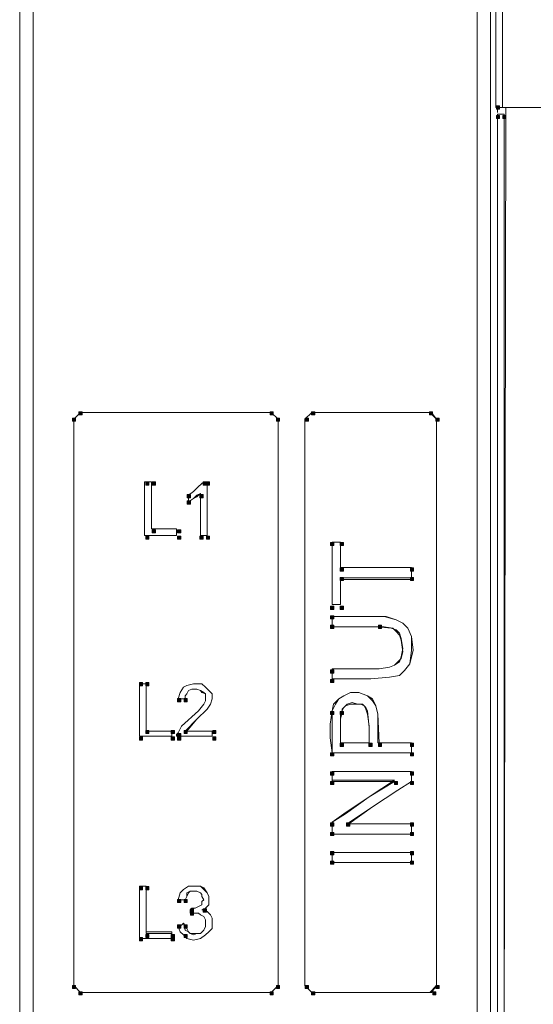
# Model space of a CAD drawing. Units: inches. Extents: x 1 to 840, y 2 to 595.
# Drawn here: x 219 to 257, y 291 to 365 of the extents above; entities that cross this region are included whole.
import ezdxf

# ---------------------------------------------------------------- set-up
doc = ezdxf.new("R2010")
doc.units = ezdxf.units.IN
doc.header["$MEASUREMENT"] = 0
doc.layers.add('Ebene 1', color=7, linetype='Continuous')

msp = doc.modelspace()

# ---------------------------------------------------------------- hatches: boundary and pattern name
at = {"layer": 'Ebene 1', "true_color": 0xffffff}
h = msp.add_hatch(color=7, dxfattribs=at)
h.dxf.hatch_style = 2
h.paths.add_polyline_path([(254.639, 358.32), (254.879, 358.32), (254.879, 358.56), (254.639, 358.56)])
h = msp.add_hatch(color=7, dxfattribs=at)
h.dxf.hatch_style = 2
h.paths.add_polyline_path([(254.639, 357.6), (254.879, 357.6), (254.879, 357.84), (254.639, 357.84)])
h = msp.add_hatch(color=7, dxfattribs=at)
h.dxf.hatch_style = 2
h.paths.add_polyline_path([(255.12, 357.6), (255.359, 357.6), (255.359, 357.84), (255.12, 357.84)])
h = msp.add_hatch(color=7, dxfattribs=at)
h.dxf.hatch_style = 2
h.paths.add_polyline_path([(223.199, 335.28), (223.439, 335.28), (223.439, 335.52), (223.199, 335.52)])
h = msp.add_hatch(color=7, dxfattribs=at)
h.dxf.hatch_style = 2
h.paths.add_polyline_path([(237.599, 335.28), (237.839, 335.28), (237.839, 335.52), (237.599, 335.52)])
h = msp.add_hatch(color=7, dxfattribs=at)
h.dxf.hatch_style = 2
h.paths.add_polyline_path([(240.719, 335.28), (240.958, 335.28), (240.958, 335.52), (240.719, 335.52)])
h = msp.add_hatch(color=7, dxfattribs=at)
h.dxf.hatch_style = 2
h.paths.add_polyline_path([(249.599, 335.28), (249.839, 335.28), (249.839, 335.52), (249.599, 335.52)])
h = msp.add_hatch(color=7, dxfattribs=at)
h.dxf.hatch_style = 2
h.paths.add_polyline_path([(222.719, 334.8), (222.958, 334.8), (222.958, 335.04), (222.719, 335.04)])
h = msp.add_hatch(color=7, dxfattribs=at)
h.dxf.hatch_style = 2
h.paths.add_polyline_path([(238.079, 334.8), (238.319, 334.8), (238.319, 335.04), (238.079, 335.04)])
h = msp.add_hatch(color=7, dxfattribs=at)
h.dxf.hatch_style = 2
h.paths.add_polyline_path([(240.239, 334.8), (240.479, 334.8), (240.479, 335.04), (240.239, 335.04)])
h = msp.add_hatch(color=7, dxfattribs=at)
h.dxf.hatch_style = 2
h.paths.add_polyline_path([(250.079, 334.8), (250.319, 334.8), (250.319, 335.04), (250.079, 335.04)])
h = msp.add_hatch(color=7, dxfattribs=at)
h.dxf.hatch_style = 2
h.paths.add_polyline_path([(228.239, 330), (228.479, 330), (228.479, 330.24), (228.239, 330.24)])
h = msp.add_hatch(color=7, dxfattribs=at)
h.dxf.hatch_style = 2
h.paths.add_polyline_path([(228.719, 330), (228.958, 330), (228.958, 330.24), (228.719, 330.24)])
h = msp.add_hatch(color=7, dxfattribs=at)
h.dxf.hatch_style = 2
h.paths.add_polyline_path([(232.56, 330), (232.799, 330), (232.799, 330.24), (232.56, 330.24)])
h = msp.add_hatch(color=7, dxfattribs=at)
h.dxf.hatch_style = 2
h.paths.add_polyline_path([(232.799, 330), (233.039, 330), (233.039, 330.24), (232.799, 330.24)])
h = msp.add_hatch(color=7, dxfattribs=at)
h.dxf.hatch_style = 2
h.paths.add_polyline_path([(231.359, 329.04), (231.599, 329.04), (231.599, 329.279), (231.359, 329.279)])
h = msp.add_hatch(color=7, dxfattribs=at)
h.dxf.hatch_style = 2
h.paths.add_polyline_path([(232.319, 329.04), (232.559, 329.04), (232.559, 329.279), (232.319, 329.279)])
h = msp.add_hatch(color=7, dxfattribs=at)
h.dxf.hatch_style = 2
h.paths.add_polyline_path([(231.359, 328.56), (231.599, 328.56), (231.599, 328.8), (231.359, 328.8)])
h = msp.add_hatch(color=7, dxfattribs=at)
h.dxf.hatch_style = 2
h.paths.add_polyline_path([(228.719, 326.4), (228.958, 326.4), (228.958, 326.64), (228.719, 326.64)])
h = msp.add_hatch(color=7, dxfattribs=at)
h.dxf.hatch_style = 2
h.paths.add_polyline_path([(230.639, 326.4), (230.879, 326.4), (230.879, 326.64), (230.639, 326.64)])
h = msp.add_hatch(color=7, dxfattribs=at)
h.dxf.hatch_style = 2
h.paths.add_polyline_path([(228.239, 325.92), (228.479, 325.92), (228.479, 326.16), (228.239, 326.16)])
h = msp.add_hatch(color=7, dxfattribs=at)
h.dxf.hatch_style = 2
h.paths.add_polyline_path([(230.639, 325.92), (230.879, 325.92), (230.879, 326.16), (230.639, 326.16)])
h = msp.add_hatch(color=7, dxfattribs=at)
h.dxf.hatch_style = 2
h.paths.add_polyline_path([(232.319, 325.92), (232.559, 325.92), (232.559, 326.16), (232.319, 326.16)])
h = msp.add_hatch(color=7, dxfattribs=at)
h.dxf.hatch_style = 2
h.paths.add_polyline_path([(232.799, 325.92), (233.039, 325.92), (233.039, 326.16), (232.799, 326.16)])
h = msp.add_hatch(color=7, dxfattribs=at)
h.dxf.hatch_style = 2
h.paths.add_polyline_path([(242.159, 325.44), (242.398, 325.44), (242.398, 325.68), (242.159, 325.68)])
h = msp.add_hatch(color=7, dxfattribs=at)
h.dxf.hatch_style = 2
h.paths.add_polyline_path([(242.879, 325.44), (243.119, 325.44), (243.119, 325.68), (242.879, 325.68)])
h = msp.add_hatch(color=7, dxfattribs=at)
h.dxf.hatch_style = 2
h.paths.add_polyline_path([(242.879, 323.52), (243.119, 323.52), (243.119, 323.76), (242.879, 323.76)])
h = msp.add_hatch(color=7, dxfattribs=at)
h.dxf.hatch_style = 2
h.paths.add_polyline_path([(248.159, 323.52), (248.398, 323.52), (248.398, 323.76), (248.159, 323.76)])
h = msp.add_hatch(color=7, dxfattribs=at)
h.dxf.hatch_style = 2
h.paths.add_polyline_path([(242.879, 322.8), (243.119, 322.8), (243.119, 323.04), (242.879, 323.04)])
h = msp.add_hatch(color=7, dxfattribs=at)
h.dxf.hatch_style = 2
h.paths.add_polyline_path([(248.159, 322.8), (248.398, 322.8), (248.398, 323.04), (248.159, 323.04)])
h = msp.add_hatch(color=7, dxfattribs=at)
h.dxf.hatch_style = 2
h.paths.add_polyline_path([(242.159, 320.64), (242.398, 320.64), (242.398, 320.88), (242.159, 320.88)])
h = msp.add_hatch(color=7, dxfattribs=at)
h.dxf.hatch_style = 2
h.paths.add_polyline_path([(242.879, 320.64), (243.119, 320.64), (243.119, 320.88), (242.879, 320.88)])
h = msp.add_hatch(color=7, dxfattribs=at)
h.dxf.hatch_style = 2
h.paths.add_polyline_path([(242.159, 319.92), (242.398, 319.92), (242.398, 320.16), (242.159, 320.16)])
h = msp.add_hatch(color=7, dxfattribs=at)
h.dxf.hatch_style = 2
h.paths.add_polyline_path([(242.159, 319.2), (242.398, 319.2), (242.398, 319.44), (242.159, 319.44)])
h = msp.add_hatch(color=7, dxfattribs=at)
h.dxf.hatch_style = 2
h.paths.add_polyline_path([(245.759, 319.2), (245.999, 319.2), (245.999, 319.44), (245.759, 319.44)])
h = msp.add_hatch(color=7, dxfattribs=at)
h.dxf.hatch_style = 2
h.paths.add_polyline_path([(242.159, 315.84), (242.398, 315.84), (242.398, 316.08), (242.159, 316.08)])
h = msp.add_hatch(color=7, dxfattribs=at)
h.dxf.hatch_style = 2
h.paths.add_polyline_path([(242.159, 315.12), (242.398, 315.12), (242.398, 315.36), (242.159, 315.36)])
h = msp.add_hatch(color=7, dxfattribs=at)
h.dxf.hatch_style = 2
h.paths.add_polyline_path([(227.759, 314.88), (227.999, 314.88), (227.999, 315.12), (227.759, 315.12)])
h = msp.add_hatch(color=7, dxfattribs=at)
h.dxf.hatch_style = 2
h.paths.add_polyline_path([(228.239, 314.88), (228.479, 314.88), (228.479, 315.12), (228.239, 315.12)])
h = msp.add_hatch(color=7, dxfattribs=at)
h.dxf.hatch_style = 2
h.paths.add_polyline_path([(230.639, 313.68), (230.879, 313.68), (230.879, 313.92), (230.639, 313.92)])
h = msp.add_hatch(color=7, dxfattribs=at)
h.dxf.hatch_style = 2
h.paths.add_polyline_path([(231.12, 313.68), (231.359, 313.68), (231.359, 313.92), (231.12, 313.92)])
h = msp.add_hatch(color=7, dxfattribs=at)
h.dxf.hatch_style = 2
h.paths.add_polyline_path([(242.159, 312.72), (242.398, 312.72), (242.398, 312.959), (242.159, 312.959)])
h = msp.add_hatch(color=7, dxfattribs=at)
h.dxf.hatch_style = 2
h.paths.add_polyline_path([(242.879, 312.72), (243.119, 312.72), (243.119, 312.959), (242.879, 312.959)])
h = msp.add_hatch(color=7, dxfattribs=at)
h.dxf.hatch_style = 2
h.paths.add_polyline_path([(228.239, 311.28), (228.479, 311.28), (228.479, 311.52), (228.239, 311.52)])
h = msp.add_hatch(color=7, dxfattribs=at)
h.dxf.hatch_style = 2
h.paths.add_polyline_path([(230.159, 311.28), (230.398, 311.28), (230.398, 311.52), (230.159, 311.52)])
h = msp.add_hatch(color=7, dxfattribs=at)
h.dxf.hatch_style = 2
h.paths.add_polyline_path([(231.12, 311.28), (231.359, 311.28), (231.359, 311.52), (231.12, 311.52)])
h = msp.add_hatch(color=7, dxfattribs=at)
h.dxf.hatch_style = 2
h.paths.add_polyline_path([(233.28, 311.28), (233.519, 311.28), (233.519, 311.52), (233.28, 311.52)])
h = msp.add_hatch(color=7, dxfattribs=at)
h.dxf.hatch_style = 2
h.paths.add_polyline_path([(227.759, 310.8), (227.999, 310.8), (227.999, 311.04), (227.759, 311.04)])
h = msp.add_hatch(color=7, dxfattribs=at)
h.dxf.hatch_style = 2
h.paths.add_polyline_path([(230.159, 310.8), (230.398, 310.8), (230.398, 311.04), (230.159, 311.04)])
h = msp.add_hatch(color=7, dxfattribs=at)
h.dxf.hatch_style = 2
h.paths.add_polyline_path([(230.639, 311.04), (230.879, 311.04), (230.879, 311.279), (230.639, 311.279)])
h = msp.add_hatch(color=7, dxfattribs=at)
h.dxf.hatch_style = 2
h.paths.add_polyline_path([(230.639, 310.8), (230.879, 310.8), (230.879, 311.04), (230.639, 311.04)])
h = msp.add_hatch(color=7, dxfattribs=at)
h.dxf.hatch_style = 2
h.paths.add_polyline_path([(233.28, 310.8), (233.519, 310.8), (233.519, 311.04), (233.28, 311.04)])
h = msp.add_hatch(color=7, dxfattribs=at)
h.dxf.hatch_style = 2
h.paths.add_polyline_path([(242.879, 310.32), (243.119, 310.32), (243.119, 310.56), (242.879, 310.56)])
h = msp.add_hatch(color=7, dxfattribs=at)
h.dxf.hatch_style = 2
h.paths.add_polyline_path([(245.039, 310.32), (245.279, 310.32), (245.279, 310.56), (245.039, 310.56)])
h = msp.add_hatch(color=7, dxfattribs=at)
h.dxf.hatch_style = 2
h.paths.add_polyline_path([(245.759, 310.32), (245.999, 310.32), (245.999, 310.56), (245.759, 310.56)])
h = msp.add_hatch(color=7, dxfattribs=at)
h.dxf.hatch_style = 2
h.paths.add_polyline_path([(248.159, 310.32), (248.398, 310.32), (248.398, 310.56), (248.159, 310.56)])
h = msp.add_hatch(color=7, dxfattribs=at)
h.dxf.hatch_style = 2
h.paths.add_polyline_path([(242.159, 309.6), (242.398, 309.6), (242.398, 309.839), (242.159, 309.839)])
h = msp.add_hatch(color=7, dxfattribs=at)
h.dxf.hatch_style = 2
h.paths.add_polyline_path([(248.159, 309.6), (248.398, 309.6), (248.398, 309.839), (248.159, 309.839)])
h = msp.add_hatch(color=7, dxfattribs=at)
h.dxf.hatch_style = 2
h.paths.add_polyline_path([(242.159, 308.16), (242.398, 308.16), (242.398, 308.399), (242.159, 308.399)])
h = msp.add_hatch(color=7, dxfattribs=at)
h.dxf.hatch_style = 2
h.paths.add_polyline_path([(248.159, 308.16), (248.398, 308.16), (248.398, 308.399), (248.159, 308.399)])
h = msp.add_hatch(color=7, dxfattribs=at)
h.dxf.hatch_style = 2
h.paths.add_polyline_path([(242.159, 307.44), (242.398, 307.44), (242.398, 307.68), (242.159, 307.68)])
h = msp.add_hatch(color=7, dxfattribs=at)
h.dxf.hatch_style = 2
h.paths.add_polyline_path([(246.959, 307.44), (247.199, 307.44), (247.199, 307.68), (246.959, 307.68)])
h = msp.add_hatch(color=7, dxfattribs=at)
h.dxf.hatch_style = 2
h.paths.add_polyline_path([(248.159, 307.44), (248.398, 307.44), (248.398, 307.68), (248.159, 307.68)])
h = msp.add_hatch(color=7, dxfattribs=at)
h.dxf.hatch_style = 2
h.paths.add_polyline_path([(242.159, 304.32), (242.398, 304.32), (242.398, 304.56), (242.159, 304.56)])
h = msp.add_hatch(color=7, dxfattribs=at)
h.dxf.hatch_style = 2
h.paths.add_polyline_path([(243.359, 304.32), (243.599, 304.32), (243.599, 304.56), (243.359, 304.56)])
h = msp.add_hatch(color=7, dxfattribs=at)
h.dxf.hatch_style = 2
h.paths.add_polyline_path([(248.159, 304.32), (248.398, 304.32), (248.398, 304.56), (248.159, 304.56)])
h = msp.add_hatch(color=7, dxfattribs=at)
h.dxf.hatch_style = 2
h.paths.add_polyline_path([(242.159, 303.6), (242.398, 303.6), (242.398, 303.839), (242.159, 303.839)])
h = msp.add_hatch(color=7, dxfattribs=at)
h.dxf.hatch_style = 2
h.paths.add_polyline_path([(248.159, 303.6), (248.398, 303.6), (248.398, 303.839), (248.159, 303.839)])
h = msp.add_hatch(color=7, dxfattribs=at)
h.dxf.hatch_style = 2
h.paths.add_polyline_path([(242.159, 302.16), (242.398, 302.16), (242.398, 302.399), (242.159, 302.399)])
h = msp.add_hatch(color=7, dxfattribs=at)
h.dxf.hatch_style = 2
h.paths.add_polyline_path([(248.159, 302.16), (248.398, 302.16), (248.398, 302.399), (248.159, 302.399)])
h = msp.add_hatch(color=7, dxfattribs=at)
h.dxf.hatch_style = 2
h.paths.add_polyline_path([(242.159, 301.44), (242.398, 301.44), (242.398, 301.68), (242.159, 301.68)])
h = msp.add_hatch(color=7, dxfattribs=at)
h.dxf.hatch_style = 2
h.paths.add_polyline_path([(248.159, 301.44), (248.398, 301.44), (248.398, 301.68), (248.159, 301.68)])
h = msp.add_hatch(color=7, dxfattribs=at)
h.dxf.hatch_style = 2
h.paths.add_polyline_path([(227.759, 299.52), (227.999, 299.52), (227.999, 299.76), (227.759, 299.76)])
h = msp.add_hatch(color=7, dxfattribs=at)
h.dxf.hatch_style = 2
h.paths.add_polyline_path([(228.239, 299.52), (228.479, 299.52), (228.479, 299.76), (228.239, 299.76)])
h = msp.add_hatch(color=7, dxfattribs=at)
h.dxf.hatch_style = 2
h.paths.add_polyline_path([(230.639, 298.56), (230.879, 298.56), (230.879, 298.8), (230.639, 298.8)])
h = msp.add_hatch(color=7, dxfattribs=at)
h.dxf.hatch_style = 2
h.paths.add_polyline_path([(231.12, 298.56), (231.359, 298.56), (231.359, 298.8), (231.12, 298.8)])
h = msp.add_hatch(color=7, dxfattribs=at)
h.dxf.hatch_style = 2
h.paths.add_polyline_path([(231.599, 297.84), (231.839, 297.84), (231.839, 298.08), (231.599, 298.08)])
h = msp.add_hatch(color=7, dxfattribs=at)
h.dxf.hatch_style = 2
h.paths.add_polyline_path([(231.599, 297.6), (231.839, 297.6), (231.839, 297.839), (231.599, 297.839)])
h = msp.add_hatch(color=7, dxfattribs=at)
h.dxf.hatch_style = 2
h.paths.add_polyline_path([(232.56, 297.84), (232.799, 297.84), (232.799, 298.08), (232.56, 298.08)])
h = msp.add_hatch(color=7, dxfattribs=at)
h.dxf.hatch_style = 2
h.paths.add_polyline_path([(230.639, 296.64), (230.879, 296.64), (230.879, 296.88), (230.639, 296.88)])
h = msp.add_hatch(color=7, dxfattribs=at)
h.dxf.hatch_style = 2
h.paths.add_polyline_path([(231.12, 296.64), (231.359, 296.64), (231.359, 296.88), (231.12, 296.88)])
h = msp.add_hatch(color=7, dxfattribs=at)
h.dxf.hatch_style = 2
h.paths.add_polyline_path([(227.759, 295.68), (227.999, 295.68), (227.999, 295.92), (227.759, 295.92)])
h = msp.add_hatch(color=7, dxfattribs=at)
h.dxf.hatch_style = 2
h.paths.add_polyline_path([(228.239, 295.92), (228.479, 295.92), (228.479, 296.16), (228.239, 296.16)])
h = msp.add_hatch(color=7, dxfattribs=at)
h.dxf.hatch_style = 2
h.paths.add_polyline_path([(230.159, 295.92), (230.398, 295.92), (230.398, 296.16), (230.159, 296.16)])
h = msp.add_hatch(color=7, dxfattribs=at)
h.dxf.hatch_style = 2
h.paths.add_polyline_path([(230.159, 295.68), (230.398, 295.68), (230.398, 295.92), (230.159, 295.92)])
h = msp.add_hatch(color=7, dxfattribs=at)
h.dxf.hatch_style = 2
h.paths.add_polyline_path([(231.12, 295.92), (231.359, 295.92), (231.359, 296.16), (231.12, 296.16)])
h = msp.add_hatch(color=7, dxfattribs=at)
h.dxf.hatch_style = 2
h.paths.add_polyline_path([(222.719, 292.08), (222.958, 292.08), (222.958, 292.32), (222.719, 292.32)])
h = msp.add_hatch(color=7, dxfattribs=at)
h.dxf.hatch_style = 2
h.paths.add_polyline_path([(238.079, 292.08), (238.319, 292.08), (238.319, 292.32), (238.079, 292.32)])
h = msp.add_hatch(color=7, dxfattribs=at)
h.dxf.hatch_style = 2
h.paths.add_polyline_path([(240.239, 292.08), (240.479, 292.08), (240.479, 292.32), (240.239, 292.32)])
h = msp.add_hatch(color=7, dxfattribs=at)
h.dxf.hatch_style = 2
h.paths.add_polyline_path([(250.079, 292.08), (250.319, 292.08), (250.319, 292.32), (250.079, 292.32)])
h = msp.add_hatch(color=7, dxfattribs=at)
h.dxf.hatch_style = 2
h.paths.add_polyline_path([(223.199, 291.6), (223.439, 291.6), (223.439, 291.839), (223.199, 291.839)])
h = msp.add_hatch(color=7, dxfattribs=at)
h.dxf.hatch_style = 2
h.paths.add_polyline_path([(237.599, 291.6), (237.839, 291.6), (237.839, 291.839), (237.599, 291.839)])
h = msp.add_hatch(color=7, dxfattribs=at)
h.dxf.hatch_style = 2
h.paths.add_polyline_path([(240.719, 291.6), (240.958, 291.6), (240.958, 291.839), (240.719, 291.839)])
h = msp.add_hatch(color=7, dxfattribs=at)
h.dxf.hatch_style = 2
h.paths.add_polyline_path([(249.84, 291.6), (250.079, 291.6), (250.079, 291.839), (249.84, 291.839)])

# ---------------------------------------------------------------- linework, layer by layer
at = {"layer": 'Ebene 1', "color": 7, "lineweight": 13, "true_color": 0xffffff}
for points in [[(253.199, 219.675), (253.199, 476.895)], [(254.204, 476.895), (254.204, 219.675)], [(218.745, 219.675), (218.745, 366.195)], [(219.764, 366.195), (219.764, 219.675)], [(254.594, 358.44), (254.594, 365.805)], [(255.104, 365.805), (255.104, 358.44)], [(255.104, 358.44), (254.594, 358.44)], [(254.715, 358.44), (254.715, 358.065)], [(270.105, 358.44), (254.715, 358.44)], [(269.594, 358.44), (255.104, 358.44)], [(255.359, 358.44), (255.104, 217.515)], [(254.715, 219.165), (254.715, 357.945)], [(254.715, 357.945), (255.224, 357.945)], [(255.224, 357.945), (255.224, 286.2)], [(222.81, 334.965), (223.319, 335.46)], [(223.319, 335.46), (222.81, 334.965)], [(223.319, 335.46), (237.689, 335.46)], [(223.319, 335.46), (237.689, 335.46)], [(237.689, 335.46), (238.199, 334.965)], [(238.199, 334.965), (237.689, 335.46)], [(240.734, 335.46), (240.224, 334.965)], [(240.224, 334.965), (240.734, 335.46)], [(240.734, 335.46), (249.629, 335.46)], [(240.734, 335.46), (249.764, 335.46)], [(250.139, 334.965), (249.629, 335.46)], [(249.764, 335.46), (250.139, 334.965)], [(222.81, 292.305), (222.81, 334.965)], [(222.81, 292.305), (222.81, 334.965)], [(238.199, 334.965), (238.199, 292.305)], [(238.199, 334.965), (238.199, 292.305)], [(240.224, 292.305), (240.224, 334.965)], [(240.224, 292.305), (240.224, 334.965)], [(250.139, 334.965), (250.139, 292.305)], [(250.139, 334.965), (250.139, 292.305)], [(228.15, 326.205), (228.15, 327.465), (228.15, 328.605), (228.15, 330.255)], [(228.15, 330.255), (228.269, 330.255), (228.405, 330.255), (228.659, 330.255)], [(228.15, 326.205), (228.15, 327.465), (228.15, 328.605), (228.15, 330.255)], [(228.15, 330.255), (228.269, 330.255), (228.405, 330.255), (228.659, 330.255)], [(228.659, 330.255), (228.659, 328.995), (228.659, 327.855), (228.659, 326.7)], [(228.659, 330.255), (228.659, 328.995), (228.659, 327.855), (228.659, 326.7)], [(231.449, 329.25), (231.84, 329.505), (232.215, 329.88), (232.604, 330.255)], [(231.449, 329.25), (231.84, 329.505), (232.215, 329.88), (232.604, 330.255)], [(232.604, 330.255), (232.724, 330.255), (232.859, 330.255)], [(232.604, 330.255), (232.724, 330.255), (232.859, 330.255)], [(232.859, 330.255), (232.859, 328.995), (232.859, 327.855), (232.859, 326.205)], [(232.859, 330.255), (232.859, 328.995), (232.859, 327.855), (232.859, 326.205)], [(232.349, 329.37), (232.094, 329.115), (231.84, 328.995), (231.449, 328.74)], [(232.349, 329.37), (232.094, 329.25), (231.84, 328.995), (231.449, 328.74)], [(231.449, 328.74), (231.449, 328.86), (231.449, 328.995), (231.449, 329.25)], [(231.449, 328.74), (231.449, 328.86), (231.449, 328.995), (231.449, 329.25)], [(232.349, 326.205), (232.349, 327.465), (232.349, 328.35), (232.349, 329.37)], [(232.349, 326.205), (232.349, 327.465), (232.349, 328.35), (232.349, 329.37)], [(228.659, 326.7), (229.169, 326.7), (229.799, 326.7), (230.564, 326.7)], [(228.659, 326.7), (229.169, 326.7), (229.799, 326.7), (230.564, 326.7)], [(230.564, 326.7), (230.564, 326.58), (230.564, 326.445), (230.564, 326.205)], [(230.564, 326.7), (230.564, 326.58), (230.564, 326.445), (230.564, 326.205)], [(230.564, 326.205), (229.424, 326.205), (228.78, 326.205), (228.15, 326.205)], [(230.564, 326.205), (229.424, 326.205), (228.78, 326.205), (228.15, 326.205)], [(232.859, 326.205), (232.724, 326.205), (232.604, 326.205), (232.349, 326.205)], [(232.859, 326.205), (232.724, 326.205), (232.604, 326.205), (232.349, 326.205)], [(242.264, 321), (242.264, 322.14), (242.264, 323.4), (242.264, 325.695)], [(242.264, 325.695), (242.519, 325.695), (242.774, 325.695), (242.894, 325.695)], [(242.264, 321), (242.264, 322.14), (242.264, 323.4), (242.264, 325.695)], [(242.264, 325.695), (242.519, 325.695), (242.774, 325.695), (242.894, 325.695)], [(242.894, 325.695), (242.894, 325.185), (242.894, 324.555), (242.894, 323.79)], [(242.894, 325.695), (242.894, 325.05), (242.894, 324.555), (242.894, 323.79)], [(242.894, 323.79), (244.169, 323.79), (246.194, 323.79), (248.234, 323.79)], [(242.894, 323.79), (244.034, 323.79), (246.194, 323.79), (248.234, 323.79)], [(248.234, 323.79), (248.234, 323.4), (248.234, 323.145), (248.234, 322.89)], [(248.234, 323.79), (248.234, 323.4), (248.234, 323.145), (248.234, 323.025)], [(248.234, 323.025), (246.959, 323.025), (244.935, 323.025), (242.894, 323.025)], [(242.894, 323.025), (242.894, 322.395), (242.894, 321.75), (242.894, 321)], [(248.234, 322.89), (246.959, 322.89), (244.935, 322.89), (242.894, 322.89)], [(242.894, 322.89), (242.894, 322.395), (242.894, 321.75), (242.894, 321)], [(242.894, 321), (242.639, 321), (242.384, 321), (242.264, 321)], [(242.894, 321), (242.639, 321), (242.384, 321), (242.264, 321)], [(242.264, 319.335), (242.264, 319.59), (242.264, 319.845), (242.264, 320.1)], [(242.264, 320.1), (243.405, 320.1), (245.054, 320.1), (246.329, 320.1), (247.094, 319.845), (247.604, 319.59), (247.979, 319.215), (248.234, 318.585), (248.37, 317.565), (248.114, 316.545), (247.724, 316.035), (247.349, 315.66), (246.584, 315.54), (245.189, 315.405), (243.659, 315.405), (242.264, 315.405)], [(242.264, 319.335), (242.264, 319.59), (242.264, 319.845), (242.264, 320.1)], [(242.264, 320.1), (243.405, 320.1), (245.054, 320.1), (246.194, 320.1), (247.094, 319.845), (247.604, 319.59), (247.979, 319.215), (248.234, 318.585), (248.234, 317.565), (248.114, 316.545), (247.724, 316.035), (247.349, 315.66), (246.584, 315.54), (245.189, 315.405), (243.659, 315.405), (242.264, 315.405)], [(242.264, 316.17), (243.405, 316.17), (245.819, 316.17), (246.584, 316.29), (246.959, 316.425), (247.215, 316.68), (247.469, 316.935), (247.604, 317.445), (247.469, 318.33), (247.349, 318.705), (247.094, 318.96), (246.84, 319.215), (246.194, 319.335), (245.699, 319.335)], [(245.699, 319.335), (244.424, 319.335), (243.284, 319.335), (242.264, 319.335)], [(245.699, 319.335), (244.424, 319.335), (243.405, 319.335), (242.264, 319.335)], [(242.264, 316.17), (243.405, 316.17), (245.819, 316.17), (246.584, 316.29), (246.959, 316.425), (247.349, 316.68), (247.469, 317.055), (247.604, 317.685), (247.469, 318.45), (247.349, 318.84), (247.094, 319.095), (246.704, 319.215), (245.699, 319.335)], [(242.264, 315.405), (242.264, 315.66), (242.264, 315.915), (242.264, 316.17)], [(242.264, 315.405), (242.264, 315.66), (242.264, 315.915), (242.264, 316.17)], [(227.775, 311.085), (227.775, 312.225), (227.775, 313.38), (227.775, 315.03)], [(227.775, 315.03), (227.894, 315.03), (228.03, 315.03), (228.269, 315.03)], [(227.775, 311.085), (227.775, 312.225), (227.775, 313.5), (227.775, 315.03)], [(227.775, 315.03), (227.894, 315.03), (228.03, 315.03), (228.269, 315.03)], [(228.269, 315.03), (228.269, 313.89), (228.269, 312.615), (228.269, 311.475)], [(228.269, 315.03), (228.269, 313.89), (228.269, 312.615), (228.269, 311.475)], [(230.685, 313.89), (230.819, 314.385), (231.074, 314.775), (231.329, 314.895), (231.84, 315.03), (232.469, 315.03), (232.724, 314.775), (232.979, 314.52), (233.234, 314.265), (233.234, 313.89), (233.114, 313.5), (232.859, 313.125), (232.094, 312.36), (231.329, 311.475)], [(230.685, 313.89), (230.819, 314.385), (231.074, 314.775), (231.329, 314.895), (231.84, 315.03), (232.469, 315.03), (232.724, 314.775), (232.979, 314.52), (233.234, 314.265), (233.234, 313.89), (233.114, 313.5), (232.859, 313.125), (232.094, 312.36), (231.194, 311.475)], [(230.685, 311.34), (230.939, 311.85), (232.215, 312.99), (232.604, 313.5), (232.724, 313.755), (232.724, 314.01), (232.724, 314.265), (232.469, 314.385), (232.349, 314.52), (232.094, 314.64), (231.704, 314.64), (231.449, 314.52), (231.329, 314.265), (231.194, 314.13), (231.194, 313.89)], [(230.685, 311.34), (230.939, 311.85), (232.215, 312.99), (232.604, 313.5), (232.724, 313.755), (232.724, 314.01), (232.724, 314.265), (232.604, 314.385), (232.349, 314.52), (232.094, 314.64), (231.704, 314.64), (231.449, 314.52), (231.329, 314.265), (231.194, 314.13), (231.194, 313.89)], [(231.194, 313.89), (231.074, 313.89), (230.939, 313.89), (230.685, 313.89)], [(231.194, 313.89), (231.074, 313.89), (230.939, 313.89), (230.685, 313.89)], [(242.264, 312.99), (242.384, 313.5), (242.774, 313.89), (243.149, 314.13), (243.659, 314.385), (244.289, 314.385), (244.935, 314.13), (245.31, 313.89), (245.564, 313.38), (245.699, 312.735), (245.819, 310.575)], [(242.264, 312.99), (242.519, 313.5), (242.774, 313.89), (243.149, 314.13), (243.659, 314.385), (244.289, 314.385), (244.935, 314.13), (245.31, 313.755), (245.564, 313.38), (245.699, 312.735), (245.699, 310.575)], [(242.264, 309.825), (242.129, 310.965), (242.129, 311.985), (242.264, 312.99)], [(242.264, 309.825), (242.264, 310.965), (242.264, 311.985), (242.264, 312.99)], [(245.054, 310.575), (245.054, 311.73), (244.935, 312.99), (244.799, 313.245), (244.544, 313.5), (244.169, 313.5), (243.78, 313.635), (243.405, 313.5), (243.149, 313.245), (243.03, 312.99), (242.894, 312.87)], [(245.054, 310.575), (245.054, 311.85), (244.935, 312.735), (244.799, 313.125), (244.679, 313.38), (244.424, 313.5), (244.034, 313.5), (243.659, 313.5), (243.284, 313.38), (243.03, 313.125), (243.03, 312.87)], [(243.03, 312.87), (242.894, 312.36), (242.894, 311.475), (242.894, 310.575)], [(242.894, 312.87), (242.894, 312.36), (242.894, 311.475), (242.894, 310.575)], [(228.269, 311.475), (228.914, 311.475), (229.424, 311.475), (230.189, 311.475)], [(228.269, 311.475), (228.78, 311.475), (229.424, 311.475), (230.189, 311.475)], [(230.189, 311.475), (230.189, 311.34), (230.189, 311.22), (230.189, 311.085)], [(230.189, 311.475), (230.189, 311.34), (230.189, 311.22), (230.189, 311.085)], [(231.194, 311.475), (231.84, 311.475), (232.469, 311.475), (233.234, 311.475)], [(231.329, 311.475), (231.84, 311.475), (232.469, 311.475), (233.234, 311.475)], [(233.234, 311.475), (233.234, 311.34), (233.234, 311.22), (233.234, 311.085)], [(233.234, 311.475), (233.234, 311.34), (233.234, 311.22), (233.234, 311.085)], [(230.189, 311.085), (229.034, 311.085), (228.405, 311.085), (227.775, 311.085)], [(230.189, 311.085), (229.034, 311.085), (228.405, 311.085), (227.775, 311.085)], [(230.564, 311.085), (230.564, 311.22), (230.685, 311.34)], [(230.564, 311.085), (230.564, 311.22), (230.685, 311.34)], [(233.234, 311.085), (232.094, 311.085), (231.329, 311.085), (230.564, 311.085)], [(233.234, 311.085), (231.959, 311.085), (231.329, 311.085), (230.564, 311.085)], [(242.894, 310.575), (243.524, 310.575), (244.169, 310.575), (245.054, 310.575)], [(242.894, 310.575), (243.524, 310.575), (244.034, 310.575), (245.054, 310.575)], [(245.699, 310.575), (246.959, 310.575), (247.604, 310.575), (248.234, 310.575)], [(245.819, 310.575), (246.959, 310.575), (247.604, 310.575), (248.234, 310.575)], [(248.234, 310.575), (248.234, 310.335), (248.234, 310.08), (248.234, 309.825)], [(248.234, 310.575), (248.234, 310.335), (248.234, 310.08), (248.234, 309.825)], [(248.234, 309.825), (246.959, 309.825), (244.544, 309.825), (242.264, 309.825)], [(248.234, 309.825), (246.959, 309.825), (244.544, 309.825), (242.264, 309.825)], [(242.264, 307.665), (242.264, 308.04), (242.264, 308.295), (242.264, 308.43)], [(242.264, 308.43), (243.405, 308.43), (245.819, 308.43), (248.234, 308.43)], [(242.264, 307.785), (242.264, 308.04), (242.264, 308.295), (242.264, 308.43)], [(242.264, 308.43), (243.405, 308.43), (245.819, 308.43), (248.234, 308.43)], [(242.264, 304.62), (243.284, 305.25), (245.054, 306.525), (246.959, 307.785)], [(246.959, 307.785), (245.819, 307.785), (244.544, 307.785), (242.264, 307.785)], [(248.234, 308.43), (248.234, 308.175), (248.234, 307.92), (248.234, 307.665)], [(248.234, 308.43), (248.234, 308.175), (248.234, 307.92), (248.234, 307.665)], [(242.264, 304.62), (243.149, 305.25), (245.054, 306.525), (246.959, 307.665)], [(246.959, 307.665), (245.699, 307.665), (244.544, 307.665), (242.264, 307.665)], [(248.234, 307.665), (247.215, 307.02), (245.31, 305.76), (243.405, 304.485)], [(248.234, 307.665), (247.215, 307.02), (245.31, 305.76), (243.524, 304.485)], [(242.264, 303.72), (242.264, 304.11), (242.264, 304.365), (242.264, 304.62)], [(242.264, 303.72), (242.264, 304.11), (242.264, 304.365), (242.264, 304.62)], [(243.405, 304.485), (244.679, 304.485), (245.819, 304.485), (248.234, 304.485)], [(243.524, 304.485), (244.679, 304.485), (245.954, 304.485), (248.234, 304.485)], [(248.234, 304.485), (248.234, 304.23), (248.234, 303.975), (248.234, 303.72)], [(248.234, 304.485), (248.234, 304.23), (248.234, 303.975), (248.234, 303.72)], [(248.234, 303.72), (246.959, 303.72), (244.544, 303.72), (242.264, 303.72)], [(248.234, 303.72), (246.959, 303.72), (244.544, 303.72), (242.264, 303.72)], [(242.264, 302.325), (243.405, 302.325), (245.819, 302.325), (248.234, 302.325)], [(242.264, 301.575), (242.264, 301.815), (242.264, 302.07), (242.264, 302.325)], [(242.264, 301.575), (242.264, 301.95), (242.264, 302.07), (242.264, 302.325)], [(242.264, 302.325), (243.405, 302.325), (245.819, 302.325), (248.234, 302.325)], [(248.234, 302.325), (248.234, 302.07), (248.234, 301.815), (248.234, 301.575)], [(248.234, 302.325), (248.234, 302.07), (248.234, 301.815), (248.234, 301.575)], [(248.234, 301.575), (246.959, 301.575), (244.544, 301.575), (242.264, 301.575)], [(248.234, 301.575), (246.959, 301.575), (244.544, 301.575), (242.264, 301.575)], [(227.775, 295.86), (227.775, 297), (227.775, 298.26), (227.775, 299.79)], [(227.775, 299.79), (227.894, 299.79), (228.03, 299.79), (228.269, 299.79)], [(227.775, 295.86), (227.775, 297), (227.775, 298.26), (227.775, 299.79)], [(227.775, 299.79), (227.894, 299.79), (228.03, 299.79), (228.269, 299.79)], [(228.269, 299.79), (228.269, 298.65), (228.269, 297.51), (228.269, 296.355)], [(228.269, 299.79), (228.269, 298.65), (228.269, 297.51), (228.269, 296.235)], [(230.685, 298.77), (230.819, 299.28), (231.074, 299.535), (231.449, 299.79), (231.84, 299.79), (232.349, 299.79), (232.604, 299.67), (232.859, 299.28), (232.979, 299.025), (232.979, 298.65), (232.979, 298.395), (232.724, 298.14), (232.469, 298.02)], [(230.685, 298.77), (230.819, 299.28), (231.074, 299.535), (231.449, 299.79), (231.84, 299.79), (232.349, 299.79), (232.604, 299.535), (232.859, 299.28), (232.979, 299.025), (232.979, 298.65), (232.979, 298.395), (232.724, 298.14), (232.469, 298.02)], [(231.704, 298.14), (231.959, 298.14), (232.215, 298.26), (232.469, 298.395), (232.469, 298.65), (232.604, 298.77), (232.469, 299.025), (232.469, 299.16), (232.349, 299.28), (232.094, 299.415), (231.84, 299.415), (231.584, 299.415), (231.449, 299.28), (231.329, 299.025), (231.194, 298.77)], [(231.704, 298.14), (231.959, 298.14), (232.215, 298.26), (232.469, 298.395), (232.469, 298.65), (232.604, 298.77), (232.469, 299.025), (232.469, 299.16), (232.349, 299.28), (232.094, 299.415), (231.84, 299.415), (231.584, 299.415), (231.329, 299.28), (231.329, 299.025), (231.194, 298.77)], [(231.194, 298.77), (231.074, 298.77), (230.939, 298.77), (230.685, 298.77)], [(231.194, 298.77), (231.074, 298.77), (230.939, 298.77), (230.685, 298.77)], [(231.584, 297.765), (231.584, 297.885), (231.704, 298.14)], [(231.584, 297.765), (231.584, 297.885), (231.584, 298.02), (231.704, 298.14)], [(232.469, 298.02), (232.859, 297.885), (233.114, 297.63), (233.234, 297.375), (233.234, 297), (233.234, 296.61), (232.979, 296.355), (232.724, 296.115), (232.349, 295.86), (231.84, 295.725), (231.329, 295.86), (231.074, 296.115)], [(232.469, 298.02), (232.859, 297.885), (233.114, 297.63), (233.234, 297.375), (233.234, 297), (233.234, 296.61), (232.979, 296.355), (232.724, 296.115), (232.349, 295.86), (231.84, 295.725), (231.329, 295.86), (231.074, 296.115)], [(231.074, 297), (231.329, 296.61), (231.449, 296.355), (231.584, 296.235), (231.84, 296.235), (232.094, 296.235), (232.349, 296.235), (232.604, 296.49), (232.724, 296.745), (232.724, 297), (232.724, 297.255), (232.604, 297.51), (232.349, 297.63), (232.215, 297.765), (231.84, 297.765), (231.584, 297.765)], [(231.074, 297), (231.194, 296.49), (231.449, 296.355), (231.584, 296.235), (231.84, 296.115), (232.094, 296.235), (232.349, 296.235), (232.604, 296.49), (232.724, 296.745), (232.724, 297), (232.724, 297.255), (232.604, 297.51), (232.349, 297.63), (232.215, 297.765), (231.84, 297.765), (231.584, 297.765)], [(230.685, 296.865), (230.819, 296.865), (230.939, 296.865), (231.074, 297)], [(230.685, 296.865), (230.819, 296.865), (230.939, 296.865), (231.074, 297)], [(231.074, 296.115), (230.819, 296.355), (230.685, 296.745), (230.685, 296.865)], [(231.074, 296.115), (230.819, 296.355), (230.685, 296.745), (230.685, 296.865)], [(228.269, 296.355), (228.78, 296.355), (229.424, 296.355), (230.189, 296.355)], [(228.269, 296.235), (228.78, 296.235), (229.424, 296.235), (230.189, 296.235)], [(230.189, 296.355), (230.189, 296.235), (230.189, 296.115), (230.189, 295.86)], [(230.189, 296.235), (230.189, 296.115), (230.189, 295.86)], [(230.189, 295.86), (229.034, 295.86), (228.405, 295.86), (227.775, 295.86)], [(230.189, 295.86), (229.034, 295.86), (228.405, 295.86), (227.775, 295.86)], [(223.319, 291.795), (222.81, 292.305)], [(222.81, 292.305), (223.319, 291.795)], [(238.199, 292.305), (237.689, 291.795)], [(237.689, 291.795), (238.199, 292.305)], [(240.224, 292.305), (240.734, 291.795)], [(240.734, 291.795), (240.224, 292.305)], [(249.629, 291.795), (250.139, 292.305)], [(250.139, 292.305), (249.764, 291.795)], [(237.689, 291.795), (223.319, 291.795)], [(237.689, 291.795), (223.319, 291.795)], [(249.629, 291.795), (240.734, 291.795)], [(249.764, 291.795), (240.734, 291.795)]]:
    msp.add_lwpolyline(points, dxfattribs=at)
at = {"layer": 'Ebene 1', "lineweight": 0}
for points in [[(254.639, 358.32), (254.879, 358.32), (254.879, 358.56), (254.639, 358.56), (254.639, 358.32)], [(254.639, 357.6), (254.879, 357.6), (254.879, 357.84), (254.639, 357.84), (254.639, 357.6)], [(255.12, 357.6), (255.359, 357.6), (255.359, 357.84), (255.12, 357.84), (255.12, 357.6)], [(223.199, 335.28), (223.439, 335.28), (223.439, 335.52), (223.199, 335.52), (223.199, 335.28)], [(237.599, 335.28), (237.839, 335.28), (237.839, 335.52), (237.599, 335.52), (237.599, 335.28)], [(240.719, 335.28), (240.958, 335.28), (240.958, 335.52), (240.719, 335.52), (240.719, 335.28)], [(249.599, 335.28), (249.839, 335.28), (249.839, 335.52), (249.599, 335.52), (249.599, 335.28)], [(222.719, 334.8), (222.958, 334.8), (222.958, 335.04), (222.719, 335.04), (222.719, 334.8)], [(238.079, 334.8), (238.319, 334.8), (238.319, 335.04), (238.079, 335.04), (238.079, 334.8)], [(240.239, 334.8), (240.479, 334.8), (240.479, 335.04), (240.239, 335.04), (240.239, 334.8)], [(250.079, 334.8), (250.319, 334.8), (250.319, 335.04), (250.079, 335.04), (250.079, 334.8)], [(228.239, 330), (228.479, 330), (228.479, 330.24), (228.239, 330.24), (228.239, 330)], [(228.719, 330), (228.958, 330), (228.958, 330.24), (228.719, 330.24), (228.719, 330)], [(232.56, 330), (232.799, 330), (232.799, 330.24), (232.56, 330.24), (232.56, 330)], [(232.799, 330), (233.039, 330), (233.039, 330.24), (232.799, 330.24), (232.799, 330)], [(231.359, 329.04), (231.599, 329.04), (231.599, 329.279), (231.359, 329.279), (231.359, 329.04)], [(232.319, 329.04), (232.559, 329.04), (232.559, 329.279), (232.319, 329.279), (232.319, 329.04)], [(231.359, 328.56), (231.599, 328.56), (231.599, 328.8), (231.359, 328.8), (231.359, 328.56)], [(228.719, 326.4), (228.958, 326.4), (228.958, 326.64), (228.719, 326.64), (228.719, 326.4)], [(230.639, 326.4), (230.879, 326.4), (230.879, 326.64), (230.639, 326.64), (230.639, 326.4)], [(228.239, 325.92), (228.479, 325.92), (228.479, 326.16), (228.239, 326.16), (228.239, 325.92)], [(230.639, 325.92), (230.879, 325.92), (230.879, 326.16), (230.639, 326.16), (230.639, 325.92)], [(232.319, 325.92), (232.559, 325.92), (232.559, 326.16), (232.319, 326.16), (232.319, 325.92)], [(232.799, 325.92), (233.039, 325.92), (233.039, 326.16), (232.799, 326.16), (232.799, 325.92)], [(242.159, 325.44), (242.398, 325.44), (242.398, 325.68), (242.159, 325.68), (242.159, 325.44)], [(242.879, 325.44), (243.119, 325.44), (243.119, 325.68), (242.879, 325.68), (242.879, 325.44)], [(242.879, 323.52), (243.119, 323.52), (243.119, 323.76), (242.879, 323.76), (242.879, 323.52)], [(248.159, 323.52), (248.398, 323.52), (248.398, 323.76), (248.159, 323.76), (248.159, 323.52)], [(242.879, 322.8), (243.119, 322.8), (243.119, 323.04), (242.879, 323.04), (242.879, 322.8)], [(248.159, 322.8), (248.398, 322.8), (248.398, 323.04), (248.159, 323.04), (248.159, 322.8)], [(242.159, 320.64), (242.398, 320.64), (242.398, 320.88), (242.159, 320.88), (242.159, 320.64)], [(242.879, 320.64), (243.119, 320.64), (243.119, 320.88), (242.879, 320.88), (242.879, 320.64)], [(242.159, 319.92), (242.398, 319.92), (242.398, 320.16), (242.159, 320.16), (242.159, 319.92)], [(242.159, 319.2), (242.398, 319.2), (242.398, 319.44), (242.159, 319.44), (242.159, 319.2)], [(245.759, 319.2), (245.999, 319.2), (245.999, 319.44), (245.759, 319.44), (245.759, 319.2)], [(242.159, 315.84), (242.398, 315.84), (242.398, 316.08), (242.159, 316.08), (242.159, 315.84)], [(242.159, 315.12), (242.398, 315.12), (242.398, 315.36), (242.159, 315.36), (242.159, 315.12)], [(227.759, 314.88), (227.999, 314.88), (227.999, 315.12), (227.759, 315.12), (227.759, 314.88)], [(228.239, 314.88), (228.479, 314.88), (228.479, 315.12), (228.239, 315.12), (228.239, 314.88)], [(230.639, 313.68), (230.879, 313.68), (230.879, 313.92), (230.639, 313.92), (230.639, 313.68)], [(231.12, 313.68), (231.359, 313.68), (231.359, 313.92), (231.12, 313.92), (231.12, 313.68)], [(242.159, 312.72), (242.398, 312.72), (242.398, 312.959), (242.159, 312.959), (242.159, 312.72)], [(242.879, 312.72), (243.119, 312.72), (243.119, 312.959), (242.879, 312.959), (242.879, 312.72)], [(228.239, 311.28), (228.479, 311.28), (228.479, 311.52), (228.239, 311.52), (228.239, 311.28)], [(230.159, 311.28), (230.398, 311.28), (230.398, 311.52), (230.159, 311.52), (230.159, 311.28)], [(231.12, 311.28), (231.359, 311.28), (231.359, 311.52), (231.12, 311.52), (231.12, 311.28)], [(233.28, 311.28), (233.519, 311.28), (233.519, 311.52), (233.28, 311.52), (233.28, 311.28)], [(227.759, 310.8), (227.999, 310.8), (227.999, 311.04), (227.759, 311.04), (227.759, 310.8)], [(230.159, 310.8), (230.398, 310.8), (230.398, 311.04), (230.159, 311.04), (230.159, 310.8)], [(230.639, 311.04), (230.879, 311.04), (230.879, 311.279), (230.639, 311.279), (230.639, 311.04)], [(230.639, 310.8), (230.879, 310.8), (230.879, 311.04), (230.639, 311.04), (230.639, 310.8)], [(233.28, 310.8), (233.519, 310.8), (233.519, 311.04), (233.28, 311.04), (233.28, 310.8)], [(242.879, 310.32), (243.119, 310.32), (243.119, 310.56), (242.879, 310.56), (242.879, 310.32)], [(245.039, 310.32), (245.279, 310.32), (245.279, 310.56), (245.039, 310.56), (245.039, 310.32)], [(245.759, 310.32), (245.999, 310.32), (245.999, 310.56), (245.759, 310.56), (245.759, 310.32)], [(248.159, 310.32), (248.398, 310.32), (248.398, 310.56), (248.159, 310.56), (248.159, 310.32)], [(242.159, 309.6), (242.398, 309.6), (242.398, 309.839), (242.159, 309.839), (242.159, 309.6)], [(248.159, 309.6), (248.398, 309.6), (248.398, 309.839), (248.159, 309.839), (248.159, 309.6)], [(242.159, 308.16), (242.398, 308.16), (242.398, 308.399), (242.159, 308.399), (242.159, 308.16)], [(248.159, 308.16), (248.398, 308.16), (248.398, 308.399), (248.159, 308.399), (248.159, 308.16)], [(242.159, 307.44), (242.398, 307.44), (242.398, 307.68), (242.159, 307.68), (242.159, 307.44)], [(246.959, 307.44), (247.199, 307.44), (247.199, 307.68), (246.959, 307.68), (246.959, 307.44)], [(248.159, 307.44), (248.398, 307.44), (248.398, 307.68), (248.159, 307.68), (248.159, 307.44)], [(242.159, 304.32), (242.398, 304.32), (242.398, 304.56), (242.159, 304.56), (242.159, 304.32)], [(243.359, 304.32), (243.599, 304.32), (243.599, 304.56), (243.359, 304.56), (243.359, 304.32)], [(248.159, 304.32), (248.398, 304.32), (248.398, 304.56), (248.159, 304.56), (248.159, 304.32)], [(242.159, 303.6), (242.398, 303.6), (242.398, 303.839), (242.159, 303.839), (242.159, 303.6)], [(248.159, 303.6), (248.398, 303.6), (248.398, 303.839), (248.159, 303.839), (248.159, 303.6)], [(242.159, 302.16), (242.398, 302.16), (242.398, 302.399), (242.159, 302.399), (242.159, 302.16)], [(248.159, 302.16), (248.398, 302.16), (248.398, 302.399), (248.159, 302.399), (248.159, 302.16)], [(242.159, 301.44), (242.398, 301.44), (242.398, 301.68), (242.159, 301.68), (242.159, 301.44)], [(248.159, 301.44), (248.398, 301.44), (248.398, 301.68), (248.159, 301.68), (248.159, 301.44)], [(227.759, 299.52), (227.999, 299.52), (227.999, 299.76), (227.759, 299.76), (227.759, 299.52)], [(228.239, 299.52), (228.479, 299.52), (228.479, 299.76), (228.239, 299.76), (228.239, 299.52)], [(230.639, 298.56), (230.879, 298.56), (230.879, 298.8), (230.639, 298.8), (230.639, 298.56)], [(231.12, 298.56), (231.359, 298.56), (231.359, 298.8), (231.12, 298.8), (231.12, 298.56)], [(231.599, 297.84), (231.839, 297.84), (231.839, 298.08), (231.599, 298.08), (231.599, 297.84)], [(231.599, 297.6), (231.839, 297.6), (231.839, 297.839), (231.599, 297.839), (231.599, 297.6)], [(232.56, 297.84), (232.799, 297.84), (232.799, 298.08), (232.56, 298.08), (232.56, 297.84)], [(230.639, 296.64), (230.879, 296.64), (230.879, 296.88), (230.639, 296.88), (230.639, 296.64)], [(231.12, 296.64), (231.359, 296.64), (231.359, 296.88), (231.12, 296.88), (231.12, 296.64)], [(227.759, 295.68), (227.999, 295.68), (227.999, 295.92), (227.759, 295.92), (227.759, 295.68)], [(228.239, 295.92), (228.479, 295.92), (228.479, 296.16), (228.239, 296.16), (228.239, 295.92)], [(230.159, 295.92), (230.398, 295.92), (230.398, 296.16), (230.159, 296.16), (230.159, 295.92)], [(230.159, 295.68), (230.398, 295.68), (230.398, 295.92), (230.159, 295.92), (230.159, 295.68)], [(231.12, 295.92), (231.359, 295.92), (231.359, 296.16), (231.12, 296.16), (231.12, 295.92)], [(222.719, 292.08), (222.958, 292.08), (222.958, 292.32), (222.719, 292.32), (222.719, 292.08)], [(238.079, 292.08), (238.319, 292.08), (238.319, 292.32), (238.079, 292.32), (238.079, 292.08)], [(240.239, 292.08), (240.479, 292.08), (240.479, 292.32), (240.239, 292.32), (240.239, 292.08)], [(250.079, 292.08), (250.319, 292.08), (250.319, 292.32), (250.079, 292.32), (250.079, 292.08)], [(223.199, 291.6), (223.439, 291.6), (223.439, 291.839), (223.199, 291.839), (223.199, 291.6)], [(237.599, 291.6), (237.839, 291.6), (237.839, 291.839), (237.599, 291.839), (237.599, 291.6)], [(240.719, 291.6), (240.958, 291.6), (240.958, 291.839), (240.719, 291.839), (240.719, 291.6)], [(249.84, 291.6), (250.079, 291.6), (250.079, 291.839), (249.84, 291.839), (249.84, 291.6)]]:
    msp.add_lwpolyline(points, dxfattribs=at)

doc.saveas('drawing.dxf')
